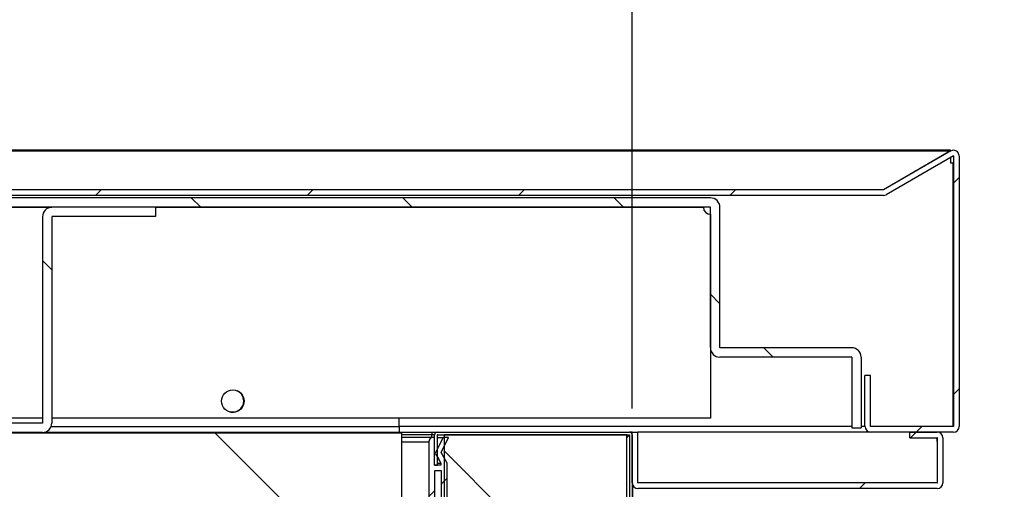
# Model space of a CAD drawing. Units: millimetres. Extents: x 388 to 3287, y 125 to 402.
# Drawn here: x 2213 to 2224, y 336 to 341 of the extents above; entities that cross this region are included whole.
import ezdxf

# ---------------------------------------------------------------- set-up
doc = ezdxf.new("R2010")
doc.units = ezdxf.units.MM
for name, color, linetype in [('10CB3606', 7, 'Continuous'), ('10CB3608', 7, 'Continuous'), ('10CB36130', 7, 'Continuous'), ('10CB3683', 7, 'Continuous'), ('10CB3684', 7, 'Continuous'), ('10CB3685', 7, 'Continuous'), ('602M04B', 7, 'Continuous'), ('602M04F', 7, 'Continuous'), ('INY_CUE36', 7, 'Continuous'), ('INY_TECH36', 7, 'Continuous')]:
    doc.layers.add(name, color=color, linetype=linetype)
doc.styles.add('SEACAD_Solid_Edge_ISO', font='seiso.ttf')
doc.dimstyles.new('INFRICO_COT', dxfattribs={"dimtxt": 3, "dimasz": 2.25, "dimexe": 1.5, "dimexo": 2.25, "dimgap": 1.5, "dimtad": 1, "dimdec": 0, "dimlfac": 20, "dimzin": 12, "dimtxsty": 'SEACAD_Solid_Edge_ISO', "dimblk1": '_SE_FILLED', "dimblk2": '_SE_FILLED', "dimsah": 1, "dimcen": 1.5, "dimadec": 1, "dimazin": 0, "dimtfac": 1, "dimtdec": 0, "dimtmove": 0, "dimatfit": 3, "dimfxl": 1, "dimtolj": 1, "dimtzin": 12, "dimarcsym": 0})
pattern_1 = [(45, (2048.2965, 270.1854), (-2.245064, 2.245064), [])]
pattern_2 = [(135, (2048.2965, 270.1854), (-1.122532, -1.122532), [])]

# ---------------------------------------------------------------- blocks, each defined once
blk = doc.blocks.new('_SE_FILLED')
at = {"color": 0}
blk.add_line((0, 0), (-1, 0), dxfattribs=at)
blk.add_solid([(0, 0), (-1, -0.1665), (-1, 0.1665), (0, 0)], dxfattribs=at)
blk = doc.blocks.new('*D207')
at = {"color": 0, "lineweight": -2}
for p, q in [((2190.394, 335.153), (2190.394, 352.8)), ((2219.636, 337.026), (2219.636, 352.8)), ((2192.644, 351.3), (2217.386, 351.3))]:
    blk.add_line(p, q, dxfattribs=at)
at = {"layer": 'Defpoints', "color": 0}
for p in [(2219.636, 351.3), (2219.636, 334.776), (2190.394, 332.903)]:
    blk.add_point(p, dxfattribs=at)
at = {"color": 0, "lineweight": -2, "xscale": 2.25, "yscale": 2.25, "zscale": 2.25, "rotation": 180}
blk.add_blockref('_SE_FILLED', (2190.394, 351.3), dxfattribs=at)
at = {"color": 0, "lineweight": -2, "xscale": 2.25, "yscale": 2.25, "zscale": 2.25}
blk.add_blockref('_SE_FILLED', (2219.636, 351.3), dxfattribs=at)
at = {"color": 0, "insert": (2205.015, 354.319), "char_height": 3, "attachment_point": 5, "style": 'SEACAD_Solid_Edge_ISO'}
blk.add_mtext('\\A1;585', dxfattribs=at)
blk = doc.blocks.new('*D208')
at = {"color": 0, "lineweight": -2}
for p, q in [((2231.552, 334.781), (2231.552, 337.031)), ((2211.844, 332.531), (2233.052, 332.531)), ((2231.552, 332.531), (2231.552, 327.821)), ((2212.58, 327.821), (2233.052, 327.821)), ((2231.552, 325.571), (2231.552, 323.321))]:
    blk.add_line(p, q, dxfattribs=at)
at = {"layer": 'Defpoints', "color": 0}
for p in [(2209.594, 332.531), (2210.33, 327.821), (2231.552, 327.821)]:
    blk.add_point(p, dxfattribs=at)
at = {"color": 0, "lineweight": -2, "xscale": 2.25, "yscale": 2.25, "zscale": 2.25}
for p, rotation in [((2231.552, 332.531), 270), ((2231.552, 327.821), 90)]:
    blk.add_blockref('_SE_FILLED', p, dxfattribs=dict(at, rotation=rotation))
at = {"color": 0, "insert": (2228.534, 330.176), "char_height": 3, "attachment_point": 5, "rotation": 90, "style": 'SEACAD_Solid_Edge_ISO'}
blk.add_mtext('\\A1;94', dxfattribs=at)

msp = doc.modelspace()

# ---------------------------------------------------------------- hatches: boundary and pattern name
at = {"layer": '10CB36130', "linetype": 'Continuous'}
h = msp.add_hatch(dxfattribs=at)
h.set_pattern_fill('LINE', angle=45, style=0)
h.set_pattern_definition(pattern_1)
edge = h.paths.add_edge_path()
edge.add_arc((2219.697, 336.237), 0.0605, 180, 270)
edge.add_line((2219.697, 336.177), (2222.876, 336.177))
edge.add_arc((2222.876, 336.237), 0.0605, 270, 360)
edge.add_line((2222.936, 336.237), (2222.936, 336.716))
edge.add_arc((2222.876, 336.716), 0.0605, 0, 90)
edge.add_line((2222.876, 336.777), (2222.586, 336.777))
edge.add_line((2222.586, 336.777), (2222.586, 336.717))
edge.add_line((2222.586, 336.717), (2222.876, 336.717))
edge.add_arc((2222.876, 336.716), 0.0005, 0, 90, ccw=False)
edge.add_line((2222.876, 336.716), (2222.876, 336.237))
edge.add_arc((2222.876, 336.237), 0.0005, 270, 360, ccw=False)
edge.add_line((2222.876, 336.237), (2219.697, 336.237))
edge.add_arc((2219.697, 336.237), 0.0005, 180, 270, ccw=False)
edge.add_line((2219.696, 336.237), (2219.696, 336.777))
edge.add_line((2219.696, 336.777), (2219.636, 336.777))
edge.add_line((2219.636, 336.777), (2219.636, 336.237))
at = {"layer": '10CB3683', "linetype": 'Continuous'}
h = msp.add_hatch(dxfattribs=at)
h.set_pattern_fill('LINE', scale=0.5, angle=45, style=0)
h.set_pattern_definition([(45, (2048.2965, 270.1854), (-1.122532, 1.122532), [])])
edge = h.paths.add_edge_path()
edge.add_line((2222.169, 336.777), (2223.048, 336.777))
edge.add_arc((2223.048, 336.837), 0.0605, 270, 360)
edge.add_line((2223.109, 336.837), (2223.109, 339.707))
edge.add_arc((2223.048, 339.707), 0.0605, 0, 120)
edge.add_line((2223.018, 339.76), (2222.304, 339.348))
edge.add_arc((2222.304, 339.348), 0.0005, 270, 300, ccw=False)
edge.add_line((2222.304, 339.348), (2182.64, 339.348))
edge.add_arc((2182.64, 339.348), 0.0005, 240, 270, ccw=False)
edge.add_line((2182.64, 339.348), (2181.926, 339.76))
edge.add_arc((2181.896, 339.707), 0.0605, 60, 180)
edge.add_line((2181.835, 339.707), (2181.835, 336.837))
edge.add_arc((2181.896, 336.837), 0.0605, 180, 270)
edge.add_line((2181.896, 336.777), (2182.775, 336.777))
edge.add_arc((2182.775, 336.837), 0.0605, 270, 360)
edge.add_line((2182.836, 336.837), (2182.836, 337.377))
edge.add_line((2182.836, 337.377), (2182.776, 337.377))
edge.add_line((2182.776, 337.377), (2182.776, 336.837))
edge.add_arc((2182.775, 336.837), 0.0005, 270, 360, ccw=False)
edge.add_line((2182.775, 336.837), (2181.896, 336.837))
edge.add_arc((2181.896, 336.837), 0.0005, 180, 270, ccw=False)
edge.add_line((2181.895, 336.837), (2181.895, 339.707))
edge.add_arc((2181.896, 339.707), 0.0005, 60, 180, ccw=False)
edge.add_line((2181.896, 339.708), (2182.61, 339.296))
edge.add_arc((2182.64, 339.348), 0.0605, 240, 270)
edge.add_line((2182.64, 339.288), (2222.304, 339.288))
edge.add_arc((2222.304, 339.348), 0.0605, 270, 300)
edge.add_line((2222.334, 339.296), (2223.048, 339.708))
edge.add_arc((2223.048, 339.707), 0.0005, 0, 120, ccw=False)
edge.add_line((2223.049, 339.707), (2223.049, 336.837))
edge.add_arc((2223.048, 336.837), 0.0005, 270, 360, ccw=False)
edge.add_line((2223.048, 336.837), (2222.169, 336.837))
edge.add_arc((2222.169, 336.837), 0.0005, 180, 270, ccw=False)
edge.add_line((2222.168, 336.837), (2222.168, 337.377))
edge.add_line((2222.168, 337.377), (2222.108, 337.377))
edge.add_line((2222.108, 337.377), (2222.108, 336.837))
edge.add_arc((2222.169, 336.837), 0.0605, 180, 270)
at = {"layer": '10CB3684', "linetype": 'Continuous'}
h = msp.add_hatch(dxfattribs=at)
h.set_pattern_fill('LINE', scale=0.5, angle=135, style=0)
h.set_pattern_definition(pattern_2)
edge = h.paths.add_edge_path()
edge.add_line((2182.836, 339.162), (2182.836, 336.923))
edge.add_line((2182.836, 336.923), (2182.936, 336.923))
edge.add_line((2182.936, 336.923), (2182.936, 339.162))
edge.add_arc((2182.936, 339.162), 0.0005, 90, 180, ccw=False)
edge.add_line((2182.936, 339.163), (2220.466, 339.163))
edge.add_arc((2220.466, 339.162), 0.0005, 0, 90, ccw=False)
edge.add_line((2220.467, 339.162), (2220.467, 337.673))
edge.add_arc((2220.567, 337.673), 0.101, 180, 270)
edge.add_line((2220.567, 337.572), (2221.967, 337.572))
edge.add_arc((2221.967, 337.572), 0.0005, 0, 90, ccw=False)
edge.add_line((2221.967, 337.572), (2221.967, 336.822))
edge.add_line((2221.967, 336.822), (2222.067, 336.822))
edge.add_line((2222.067, 336.822), (2222.067, 337.572))
edge.add_arc((2221.967, 337.572), 0.101, 0, 90)
edge.add_line((2221.967, 337.672), (2220.567, 337.672))
edge.add_arc((2220.567, 337.673), 0.0005, 180, 270, ccw=False)
edge.add_line((2220.567, 337.673), (2220.567, 339.162))
edge.add_arc((2220.466, 339.162), 0.101, 0, 90)
edge.add_line((2220.466, 339.263), (2182.936, 339.263))
edge.add_arc((2182.936, 339.162), 0.101, 90, 180)
at = {"layer": '10CB3685', "linetype": 'Continuous'}
h = msp.add_hatch(dxfattribs=at)
h.set_pattern_fill('LINE', scale=0.5, angle=135, style=0)
h.set_pattern_definition(pattern_2)
edge = h.paths.add_edge_path()
edge.add_line((2214.572, 339.063), (2214.572, 339.163))
edge.add_line((2214.572, 339.163), (2213.472, 339.163))
edge.add_arc((2213.472, 339.062), 0.101, 90, 180)
edge.add_line((2213.372, 339.062), (2213.372, 336.873))
edge.add_arc((2213.371, 336.873), 0.0005, 270, 360, ccw=False)
edge.add_line((2213.371, 336.873), (2209.572, 336.873))
edge.add_arc((2209.572, 336.873), 0.0005, 180, 270, ccw=False)
edge.add_line((2209.572, 336.873), (2209.572, 339.062))
edge.add_arc((2209.471, 339.062), 0.101, 0, 90)
edge.add_line((2209.471, 339.163), (2208.372, 339.163))
edge.add_line((2208.372, 339.163), (2208.372, 339.063))
edge.add_line((2208.372, 339.063), (2209.471, 339.063))
edge.add_arc((2209.471, 339.062), 0.0005, 0, 90, ccw=False)
edge.add_line((2209.472, 339.062), (2209.472, 336.873))
edge.add_arc((2209.572, 336.873), 0.101, 180, 270)
edge.add_line((2209.572, 336.773), (2213.371, 336.773))
edge.add_arc((2213.371, 336.873), 0.101, 270, 360)
edge.add_line((2213.472, 336.873), (2213.472, 339.062))
edge.add_arc((2213.472, 339.062), 0.0005, 90, 180, ccw=False)
edge.add_line((2213.472, 339.063), (2214.572, 339.063))
at = {"layer": '602M04F', "linetype": 'Continuous'}
h = msp.add_hatch(dxfattribs=at)
h.set_pattern_fill('LINE', angle=45, style=0)
h.set_pattern_definition(pattern_1)
edge = h.paths.add_edge_path()
edge.add_line((2217.476, 336.672), (2217.476, 335.242))
edge.add_line((2217.476, 335.242), (2216.725, 335.242))
edge.add_line((2216.725, 335.242), (2216.725, 334.492))
edge.add_line((2216.725, 334.492), (2216.785, 334.492))
edge.add_line((2216.785, 334.492), (2216.785, 335.182))
edge.add_line((2216.785, 335.182), (2216.934, 335.182))
edge.add_line((2216.934, 335.182), (2216.934, 334.992))
edge.add_line((2216.934, 334.992), (2216.811, 334.872))
edge.add_arc((2216.846, 334.837), 0.05, 134.078, 207.7971)
edge.add_line((2216.801, 334.813), (2216.946, 334.587))
edge.add_line((2216.946, 334.587), (2216.946, 334.437))
edge.add_line((2216.946, 334.437), (2216.986, 334.437))
edge.add_line((2216.986, 334.437), (2216.986, 334.587))
edge.add_line((2216.986, 334.587), (2216.852, 334.798))
edge.add_arc((2216.891, 334.829), 0.05, 134.9605, 217.1561, ccw=False)
edge.add_line((2216.856, 334.864), (2216.984, 334.992))
edge.add_line((2216.984, 334.992), (2216.984, 335.182))
edge.add_line((2216.984, 335.182), (2217.611, 335.182))
edge.add_line((2217.611, 335.182), (2217.611, 334.742))
edge.add_line((2217.611, 334.742), (2217.286, 334.742))
edge.add_line((2217.286, 334.742), (2217.286, 334.682))
edge.add_line((2217.286, 334.682), (2217.671, 334.682))
edge.add_line((2217.671, 334.682), (2217.671, 336.446))
edge.add_line((2217.671, 336.446), (2217.605, 336.562))
edge.add_line((2217.605, 336.562), (2217.686, 336.721))
edge.add_line((2217.686, 336.721), (2217.628, 336.721))
edge.add_line((2217.628, 336.721), (2217.543, 336.554))
edge.add_line((2217.543, 336.554), (2217.604, 336.447))
edge.add_line((2217.604, 336.447), (2217.604, 336.427))
edge.add_line((2217.604, 336.427), (2217.536, 336.427))
edge.add_line((2217.536, 336.427), (2217.536, 336.722))
edge.add_line((2217.536, 336.722), (2217.526, 336.722))
edge.add_arc((2217.526, 336.672), 0.05, 90, 180)
h.paths.add_polyline_path([(2217.611, 336.367), (2217.536, 336.367), (2217.536, 335.242), (2217.611, 335.242)])
at = {"layer": 'INY_CUE36', "linetype": 'Continuous'}
h = msp.add_hatch(dxfattribs=at)
h.set_pattern_fill('LINE', scale=0.5, angle=135, style=0)
h.set_pattern_definition(pattern_2)
h.paths.add_polyline_path([(2219.578, 336.747), (2217.641, 336.747), (2217.641, 334.696), (2216.831, 334.696), (2216.831, 333.37), (2219.578, 333.37)])
at = {"layer": 'INY_TECH36', "linetype": 'Continuous'}
h = msp.add_hatch(dxfattribs=at)
h.set_pattern_fill('LINE', angle=135, style=0)
h.set_pattern_definition([(135, (2048.2965, 270.1854), (-2.245064, -2.245064), [])])
h.paths.add_polyline_path([(2217.186, 336.767), (2183.286, 336.767), (2183.286, 335.267), (2217.186, 335.267)])

# ---------------------------------------------------------------- linework, layer by layer
at = {"layer": '10CB3606', "color": 7, "linetype": 'Continuous'}
for p, q in [((2217.536, 336.427), (2217.536, 336.746)), ((2217.566, 336.777), (2219.606, 336.777)), ((2217.566, 336.747), (2219.606, 336.747)), ((2217.566, 336.427), (2217.566, 336.746)), ((2219.605, 336.746), (2219.578, 336.719)), ((2219.578, 336.746), (2219.605, 336.746)), ((2219.578, 336.718), (2219.606, 336.746)), ((2219.606, 336.747), (2219.606, 336.747)), ((2219.606, 336.746), (2219.606, 334.807)), ((2219.606, 336.746), (2219.606, 336.746)), ((2219.606, 336.746), (2219.606, 334.807)), ((2219.636, 336.746), (2219.636, 334.807)), ((2217.536, 336.427), (2217.566, 336.427))]:
    msp.add_line(p, q, dxfattribs=at)
for centre, radius, start, end in [((2217.566, 336.746), 0.0305, 90, 180), ((2217.566, 336.746), 0.0005, 90, 180), ((2219.608, 336.744), 0.00314, 126.9892, 136.6645), ((2219.606, 336.746), 0.0305, 0, 90), ((2219.606, 336.746), 0.0005, 0, 90), ((2219.603, 336.748), 0.00314, 313.3355, 323.0108)]:
    msp.add_arc(centre, radius, start, end, dxfattribs=at)
at = {"layer": '10CB3608', "color": 7, "linetype": 'Continuous'}
for p, q in [((2213.401, 336.777), (2217.506, 336.777)), ((2217.506, 336.746), (2217.186, 336.746)), ((2217.506, 336.777), (2217.566, 336.777)), ((2217.506, 336.777), (2217.506, 336.746)), ((2217.506, 336.722), (2217.506, 336.746)), ((2219.637, 336.23), (2219.637, 335.115))]:
    msp.add_line(p, q, dxfattribs=at)
msp.add_arc((2219.606, 336.746), 0.0305, 10.3889, 90, dxfattribs=at)
at = {"layer": '10CB36130', "color": 7, "linetype": 'Continuous'}
for p, q in [((2219.636, 336.237), (2219.636, 336.777)), ((2219.636, 336.777), (2219.696, 336.777)), ((2219.696, 336.237), (2219.696, 336.777)), ((2219.697, 336.237), (2219.697, 336.777)), ((2222.586, 336.777), (2222.876, 336.777)), ((2222.586, 336.717), (2222.586, 336.777)), ((2222.586, 336.717), (2222.876, 336.717)), ((2222.876, 336.716), (2222.876, 336.237)), ((2222.876, 336.677), (2222.876, 336.237)), ((2222.936, 336.716), (2222.936, 336.237)), ((2222.876, 336.237), (2219.697, 336.237)), ((2219.697, 336.237), (2219.697, 336.237)), ((2222.876, 336.237), (2219.697, 336.237)), ((2222.876, 336.237), (2222.876, 336.237)), ((2222.876, 336.177), (2219.697, 336.177))]:
    msp.add_line(p, q, dxfattribs=at)
for centre, radius, start, end in [((2222.876, 336.716), 0.0605, 0, 90), ((2222.776, 336.677), 0.1, 0, 23.5782), ((2222.876, 336.716), 0.0005, 0, 90), ((2219.697, 336.237), 0.0605, 180, 270), ((2219.697, 336.237), 0.0005, 180, 270), ((2222.876, 336.237), 0.0605, 270, 0), ((2222.876, 336.237), 0.0005, 270, 0)]:
    msp.add_arc(centre, radius, start, end, dxfattribs=at)
at = {"layer": '10CB3683', "color": 7, "linetype": 'Continuous'}
for p, q in [((2223.016, 339.768), (2181.928, 339.768)), ((2181.928, 339.76), (2223.016, 339.76)), ((2223.016, 339.76), (2222.304, 339.348)), ((2223.018, 339.76), (2222.304, 339.348)), ((2223.048, 339.708), (2222.334, 339.296)), ((2223.016, 339.76), (2223.016, 339.768)), ((2223.016, 339.759), (2223.016, 339.76)), ((2223.016, 339.689), (2223.016, 339.633)), ((2223.049, 339.707), (2223.049, 336.837)), ((2223.109, 339.707), (2223.109, 336.837)), ((2223.016, 339.633), (2223.041, 339.633)), ((2223.041, 339.633), (2223.041, 336.837)), ((2222.304, 339.348), (2182.64, 339.348)), ((2222.304, 339.348), (2182.64, 339.348)), ((2222.304, 339.288), (2182.64, 339.288)), ((2222.304, 339.348), (2222.304, 339.348)), ((2222.304, 339.348), (2222.304, 339.348)), ((2222.304, 339.348), (2222.304, 339.348)), ((2222.108, 336.837), (2222.108, 337.377)), ((2222.168, 337.377), (2222.108, 337.377)), ((2222.168, 336.837), (2222.168, 337.377)), ((2217.161, 336.837), (2217.161, 336.923)), ((2213.465, 336.837), (2217.161, 336.837)), ((2221.967, 336.837), (2217.161, 336.837)), ((2221.967, 336.837), (2217.161, 336.837)), ((2217.161, 336.837), (2217.161, 336.777)), ((2219.636, 336.777), (2219.606, 336.777)), ((2222.161, 336.777), (2219.696, 336.777)), ((2222.108, 336.837), (2222.067, 336.837)), ((2222.108, 336.837), (2222.067, 336.837)), ((2222.161, 336.777), (2222.161, 336.777)), ((2222.163, 336.777), (2222.161, 336.777)), ((2223.041, 336.837), (2222.168, 336.837)), ((2223.04, 336.837), (2222.168, 336.837)), ((2223.048, 336.837), (2222.169, 336.837)), ((2223.048, 336.777), (2222.169, 336.777)), ((2223.04, 336.837), (2223.04, 336.837)), ((2223.041, 336.837), (2223.041, 336.837)), ((2223.041, 336.837), (2223.041, 336.837))]:
    msp.add_line(p, q, dxfattribs=at)
for centre, radius, start, end in [((2223.048, 339.707), 0.0605, 0, 120), ((2223.048, 339.707), 0.0005, 0, 120), ((2222.304, 339.348), 0.0005, 270, 300), ((2222.304, 339.348), 0.0605, 270, 300), ((2215.391, 337.107), 0.119, 0, 65.704), ((2215.391, 337.107), 0.119, 247.2748, 0), ((2222.169, 336.837), 0.0605, 180, 270), ((2222.169, 336.837), 0.0005, 180, 270), ((2223.04, 336.838), 0.000731, 273.7262, 307.491), ((2223.048, 336.837), 0.0605, 270, 360), ((2223.048, 336.837), 0.0005, 270, 0)]:
    msp.add_arc(centre, radius, start, end, dxfattribs=at)
at = {"layer": '10CB3684', "color": 7, "linetype": 'Continuous'}
for p, q in [((2220.466, 339.263), (2182.936, 339.263)), ((2220.466, 339.163), (2182.936, 339.163)), ((2213.462, 339.162), (2209.481, 339.162)), ((2220.391, 339.162), (2214.572, 339.162)), ((2220.467, 337.673), (2220.467, 339.162)), ((2220.567, 337.673), (2220.567, 339.162)), ((2220.466, 339.088), (2220.466, 336.923)), ((2221.967, 337.672), (2220.567, 337.672)), ((2221.967, 337.572), (2220.567, 337.572)), ((2221.967, 337.572), (2221.967, 336.822)), ((2222.067, 337.572), (2222.067, 336.822)), ((2213.372, 336.923), (2209.572, 336.923)), ((2220.466, 336.923), (2213.472, 336.923)), ((2221.967, 336.822), (2222.067, 336.822))]:
    msp.add_line(p, q, dxfattribs=at)
msp.add_circle((2215.394, 337.106), 0.119, dxfattribs=at)
for centre, radius, start, end in [((2220.466, 339.162), 0.101, 0, 90), ((2220.466, 339.163), 0.075, 180.612, 270), ((2220.466, 339.162), 0.0005, 0, 90), ((2220.567, 337.673), 0.101, 180, 270), ((2220.567, 337.673), 0.0005, 180, 270), ((2221.967, 337.572), 0.1, 0, 90), ((2221.967, 337.572), 0.0005, 0, 90)]:
    msp.add_arc(centre, radius, start, end, dxfattribs=at)
at = {"layer": '10CB3685', "color": 7, "linetype": 'Continuous'}
for p, q in [((2214.572, 339.163), (2213.472, 339.163)), ((2214.572, 339.163), (2214.572, 339.063)), ((2213.372, 339.062), (2213.372, 336.873)), ((2214.572, 339.063), (2213.472, 339.063)), ((2213.472, 339.062), (2213.472, 336.873)), ((2213.371, 336.873), (2209.572, 336.873)), ((2213.371, 336.773), (2209.572, 336.773))]:
    msp.add_line(p, q, dxfattribs=at)
for centre, radius, start, end in [((2213.472, 339.062), 0.1, 90, 180), ((2213.472, 339.062), 0.0005, 90, 180), ((2213.371, 336.873), 0.1, 270, 0), ((2213.371, 336.873), 0.0005, 270, 0)]:
    msp.add_arc(centre, radius, start, end, dxfattribs=at)
at = {"layer": '602M04B', "color": 7, "linetype": 'Continuous'}
for p, q in [((2217.186, 336.722), (2217.526, 336.722)), ((2217.186, 336.672), (2217.476, 336.672)), ((2217.476, 336.672), (2217.476, 335.242)), ((2217.566, 336.721), (2217.628, 336.721)), ((2217.628, 336.721), (2217.566, 336.598)), ((2217.628, 336.721), (2217.628, 336.721)), ((2217.566, 336.514), (2217.604, 336.447)), ((2217.566, 336.447), (2217.604, 336.447)), ((2217.604, 336.447), (2217.604, 336.427)), ((2217.611, 335.242), (2217.611, 336.367))]:
    msp.add_line(p, q, dxfattribs=at)
msp.add_arc((2217.526, 336.672), 0.05, 160.5734, 180, dxfattribs=at)
at = {"layer": '602M04F', "color": 7, "linetype": 'Continuous'}
for p, q in [((2217.476, 336.672), (2217.476, 335.242)), ((2217.536, 336.722), (2217.526, 336.722)), ((2217.536, 336.427), (2217.536, 336.722)), ((2217.628, 336.721), (2217.543, 336.554)), ((2217.605, 336.562), (2217.686, 336.721)), ((2217.686, 336.721), (2217.628, 336.721)), ((2217.543, 336.554), (2217.604, 336.447)), ((2217.671, 336.446), (2217.605, 336.562)), ((2217.604, 336.427), (2217.536, 336.427)), ((2217.604, 336.447), (2217.604, 336.427)), ((2217.671, 334.682), (2217.671, 336.446)), ((2217.611, 336.367), (2217.536, 336.367)), ((2217.536, 336.367), (2217.536, 335.242)), ((2217.611, 335.242), (2217.611, 336.367))]:
    msp.add_line(p, q, dxfattribs=at)
msp.add_arc((2217.526, 336.672), 0.05, 90, 180, dxfattribs=at)
at = {"layer": 'INY_CUE36', "color": 7, "linetype": 'Continuous'}
for p, q in [((2217.536, 336.747), (2217.506, 336.747)), ((2219.578, 336.747), (2217.641, 336.747)), ((2217.641, 334.696), (2217.641, 336.747)), ((2219.578, 333.37), (2219.578, 336.747))]:
    msp.add_line(p, q, dxfattribs=at)
at = {"layer": 'INY_TECH36', "color": 7, "linetype": 'Continuous'}
for q in [(2183.286, 336.767), (2217.186, 335.267)]:
    msp.add_line((2217.186, 336.767), q, dxfattribs=at)

# ---------------------------------------------------------------- dimensions: what is measured, and where the dimension line sits
dim = msp.add_linear_dim(base=(2219.636, 351.3), p1=(2190.394, 332.903), p2=(2219.636, 334.776), dimstyle='INFRICO_COT')
dim.commit()
dim.dimension.update_dxf_attribs({"geometry": '*D207', "text_midpoint": (2205.015, 354.319)})
dim = msp.add_linear_dim(base=(2231.552, 327.821), p1=(2209.594, 332.531), p2=(2210.33, 327.821), angle=90, dimstyle='INFRICO_COT')
dim.commit()
dim.dimension.update_dxf_attribs({"geometry": '*D208', "text_midpoint": (2231.552, 330.176), "dimtype": 160})

doc.saveas('drawing.dxf')
